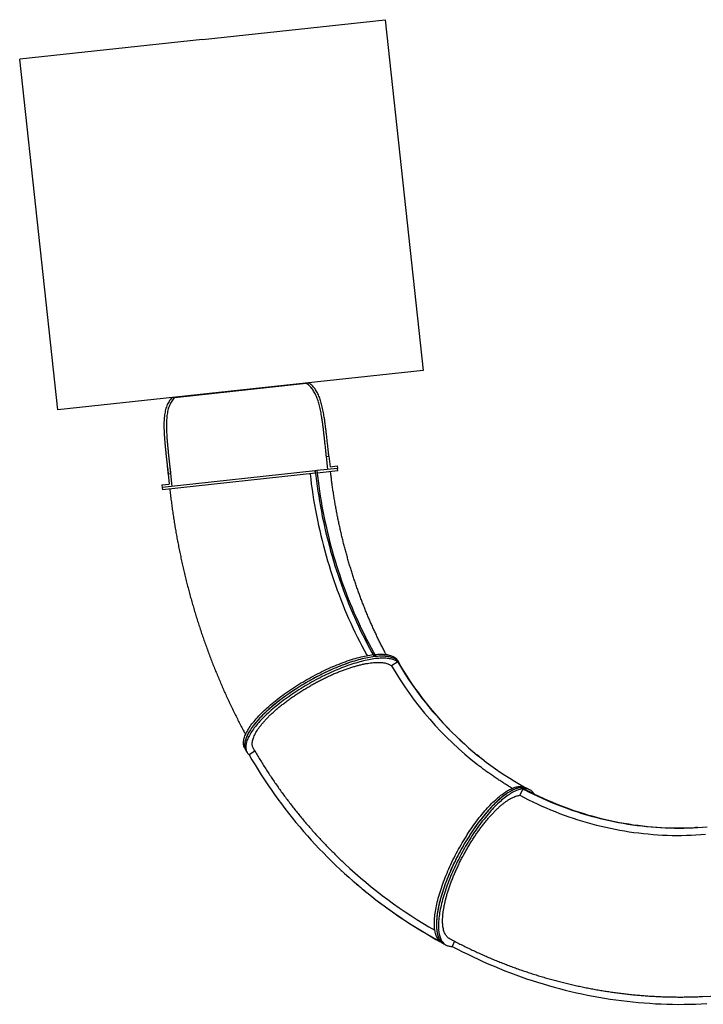
# Model space of a CAD drawing. Units: inches. Extents: x 82 to 894, y 2 to 716.
# Drawn here: x 82 to 222, y 219 to 420 of the extents above; entities that cross this region are included whole.
import ezdxf

# ---------------------------------------------------------------- set-up
doc = ezdxf.new("R2010")
doc.units = ezdxf.units.IN
doc.header["$MEASUREMENT"] = 0
doc.layers.add('SLIDE EXIT ZONES', color=80, linetype='Continuous')

# ---------------------------------------------------------------- blocks, each defined once
blk = doc.blocks.new('triwave model 200')
at = {"color": 7, "linetype": 'Continuous', "lineweight": 25}
for p, q in [((152.26, 340.38), (179.05, 343.29)), ((179.05, 343.29), (179.64, 343.36)), ((151.67, 340.32), (152.26, 340.38)), ((183.18, 328.63), (183.08, 329.59)), ((183.68, 328.68), (183.57, 329.65)), ((183.22, 328.31), (183.71, 328.36)), ((183.5, 325.67), (183.22, 328.31)), ((183.71, 328.36), (183.95, 326.22)), ((150.76, 326.18), (150.91, 324.81)), ((151.26, 326.2), (151.37, 325.14)), ((185.49, 325.88), (181.27, 325.43)), ((183.95, 326.22), (185.44, 326.38)), ((185.44, 326.38), (185.49, 325.88)), ((185.55, 325.39), (185.49, 325.88)), ((180.94, 325.39), (149.7, 322)), ((180.99, 324.89), (149.76, 321.5)), ((150.91, 324.81), (151.4, 324.86)), ((150.91, 324.81), (151.14, 322.66)), ((151.4, 324.86), (151.69, 322.22)), ((181.27, 325.43), (180.94, 325.39)), ((180.99, 324.89), (180.94, 325.39)), ((185.55, 325.39), (181.32, 324.93)), ((149.65, 322.5), (151.14, 322.66)), ((149.65, 322.5), (149.7, 322)), ((149.7, 322), (149.76, 321.5)), ((192.99, 287.47), (192.75, 287.88)), ((197.77, 286.38), (196.51, 285.59)), ((197.77, 286.38), (197.54, 286.79)), ((198.06, 286.2), (197.82, 286.61)), ((198.29, 285.79), (198.06, 286.2)), ((166.56, 268.75), (166.8, 268.34)), ((166.8, 268.34), (167.03, 267.93)), ((168.61, 268.2), (167.42, 267.45)), ((223.27, 260.51), (222.67, 259.18)), ((223.27, 260.51), (222.86, 260.74)), ((224.33, 260.5), (223.91, 260.72)), ((224.74, 260.27), (224.33, 260.5)), ((258.96, 252.61), (258.51, 252.59)), ((186.22, 243.86), (186.42, 243.68)), ((209.36, 229.39), (208.89, 228.35)), ((206.79, 229.05), (207.21, 228.83)), ((207.21, 228.83), (207.62, 228.6))]:
    blk.add_line(p, q, dxfattribs=at)
at = {"color": 7, "linetype": 'Continuous', "lineweight": 25, "flags": 128}
for points in [[(179.87, 324.77), (180, 323.71), (180.13, 322.65), (180.28, 321.59), (180.44, 320.53), (180.61, 319.48), (180.79, 318.43), (180.98, 317.38), (181.18, 316.33), (181.39, 315.29), (181.61, 314.24), (181.84, 313.2), (182.08, 312.17), (182.34, 311.14), (182.6, 310.11), (182.87, 309.09), (183.16, 308.07), (183.45, 307.05), (183.75, 306.04), (184.07, 305.03), (184.39, 304.03), (184.72, 303.03), (185.07, 302.04), (185.42, 301.06), (185.79, 300.08), (186.16, 299.1), (186.54, 298.13), (186.93, 297.17), (187.34, 296.21), (187.75, 295.26), (188.17, 294.32), (188.6, 293.38), (189.04, 292.45), (189.49, 291.53), (189.94, 290.61), (190.41, 289.71), (190.89, 288.81), (191.37, 287.91), (191.5, 287.68)], [(180.94, 325.39), (181.06, 324.35), (181.19, 323.31), (181.33, 322.27), (181.48, 321.24), (181.64, 320.2), (181.81, 319.17), (181.99, 318.14), (182.18, 317.11), (182.38, 316.09), (182.59, 315.07), (182.82, 314.05), (183.05, 313.03), (183.29, 312.02), (183.54, 311.01), (183.81, 310.01), (184.08, 309.01), (184.36, 308.01), (184.65, 307.02), (184.96, 306.03), (185.27, 305.05), (185.59, 304.07), (185.92, 303.09), (186.27, 302.12), (186.62, 301.16), (186.98, 300.2), (187.35, 299.25), (187.73, 298.31), (188.12, 297.36), (188.51, 296.43), (188.92, 295.5), (189.34, 294.58), (189.76, 293.67), (190.2, 292.76), (190.64, 291.86), (191.09, 290.97), (191.55, 290.08), (192.02, 289.2), (192.5, 288.33), (192.99, 287.47)], [(181.27, 325.43), (181.38, 324.39), (181.51, 323.35), (181.65, 322.31), (181.8, 321.27), (181.96, 320.24), (182.13, 319.21), (182.31, 318.18), (182.51, 317.15), (182.71, 316.13), (182.92, 315.1), (183.14, 314.08), (183.37, 313.07), (183.62, 312.06), (183.87, 311.05), (184.13, 310.04), (184.41, 309.04), (184.69, 308.05), (184.98, 307.05), (185.28, 306.06), (185.6, 305.08), (185.92, 304.1), (186.25, 303.13), (186.59, 302.16), (186.94, 301.2), (187.3, 300.24), (187.67, 299.29), (188.05, 298.34), (188.44, 297.4), (188.84, 296.47), (189.25, 295.54), (189.66, 294.62), (190.09, 293.7), (190.52, 292.8), (190.97, 291.9), (191.42, 291), (191.88, 290.12), (192.35, 289.24), (192.83, 288.37), (193.32, 287.5)], [(166.56, 268.75), (166.51, 268.85), (166.44, 269), (166.39, 269.16), (166.34, 269.32), (166.31, 269.49), (166.3, 269.67), (166.29, 269.85), (166.3, 270.04), (166.31, 270.23), (166.34, 270.43), (166.39, 270.63), (166.44, 270.85), (166.51, 271.06), (166.59, 271.28), (166.68, 271.51), (166.78, 271.74), (166.9, 271.97), (167.02, 272.21), (167.16, 272.46), (167.31, 272.7), (167.47, 272.95), (167.64, 273.21), (167.82, 273.47), (168.02, 273.73), (168.22, 273.99), (168.44, 274.26), (168.67, 274.53), (168.9, 274.8), (169.15, 275.08), (169.41, 275.36), (169.67, 275.63), (169.95, 275.91), (170.23, 276.2), (170.53, 276.48), (170.83, 276.76), (171.14, 277.05), (171.46, 277.33), (171.79, 277.61), (172.13, 277.9), (172.48, 278.18), (172.83, 278.47), (173.19, 278.75), (173.55, 279.04), (173.93, 279.32), (174.3, 279.6), (174.69, 279.88), (175.08, 280.16), (175.48, 280.43), (175.88, 280.7), (176.28, 280.98), (176.7, 281.24), (177.11, 281.51), (177.53, 281.77), (177.95, 282.03), (178.38, 282.29), (178.81, 282.54), (179.24, 282.79), (179.67, 283.04), (180.11, 283.28), (180.54, 283.52), (180.98, 283.75), (181.42, 283.98), (181.86, 284.2), (182.3, 284.42), (182.74, 284.63), (183.18, 284.84), (183.62, 285.04), (184.06, 285.24), (184.49, 285.43), (184.93, 285.61), (185.36, 285.79), (185.79, 285.96), (186.22, 286.13), (186.64, 286.29), (187.06, 286.44), (187.48, 286.59), (187.89, 286.73), (188.3, 286.86), (188.71, 286.99), (189.1, 287.1), (189.5, 287.21), (189.89, 287.32), (190.27, 287.42), (190.64, 287.5), (191.01, 287.59), (191.38, 287.66), (191.73, 287.73), (192.08, 287.78), (192.42, 287.84), (192.75, 287.88)], [(197.54, 286.79), (197.4, 286.9), (197.24, 286.99), (197.08, 287.08), (196.9, 287.17), (196.71, 287.24), (196.51, 287.31), (196.3, 287.37), (196.08, 287.42), (195.85, 287.46), (195.61, 287.5), (195.36, 287.53), (195.1, 287.55), (194.83, 287.56), (194.55, 287.57), (194.26, 287.56), (193.96, 287.55), (193.66, 287.53), (193.34, 287.51), (193.02, 287.47), (192.68, 287.43), (192.34, 287.38), (192, 287.32), (191.64, 287.26), (191.28, 287.18), (190.91, 287.1), (190.53, 287.01), (190.15, 286.92), (189.76, 286.81), (189.37, 286.7), (188.97, 286.58), (188.57, 286.46), (188.16, 286.33), (187.75, 286.19), (187.33, 286.04), (186.91, 285.89), (186.49, 285.73), (186.06, 285.57), (185.63, 285.39), (185.2, 285.22), (184.76, 285.03), (184.33, 284.84), (183.89, 284.65), (183.45, 284.44), (183.01, 284.24), (182.57, 284.02), (182.13, 283.81), (181.69, 283.58), (181.25, 283.36), (180.81, 283.12), (180.38, 282.89), (179.94, 282.65), (179.51, 282.4), (179.08, 282.15), (178.65, 281.9), (178.22, 281.64), (177.8, 281.38), (177.38, 281.12), (176.96, 280.86), (176.55, 280.59), (176.15, 280.32), (175.74, 280.04), (175.35, 279.77), (174.96, 279.49), (174.57, 279.21), (174.19, 278.93), (173.82, 278.65), (173.45, 278.37), (173.09, 278.08), (172.74, 277.8), (172.39, 277.51), (172.05, 277.23), (171.73, 276.94), (171.4, 276.66), (171.09, 276.37), (170.79, 276.09), (170.49, 275.81), (170.2, 275.53), (169.93, 275.25), (169.66, 274.97), (169.4, 274.69), (169.16, 274.42), (168.92, 274.14), (168.69, 273.87), (168.47, 273.61), (168.27, 273.34), (168.07, 273.08), (167.89, 272.82), (167.72, 272.56), (167.56, 272.31), (167.41, 272.06), (167.27, 271.82), (167.14, 271.58), (167.02, 271.35), (166.92, 271.12), (166.83, 270.89), (166.75, 270.67), (166.68, 270.45), (166.63, 270.24), (166.58, 270.04), (166.55, 269.84), (166.53, 269.64), (166.52, 269.45), (166.53, 269.27), (166.55, 269.09), (166.58, 268.92), (166.62, 268.76), (166.67, 268.6), (166.74, 268.45), (166.8, 268.34)], [(192.99, 287.47), (192.66, 287.43), (192.32, 287.37), (191.97, 287.32), (191.61, 287.25), (191.25, 287.18), (190.88, 287.09), (190.5, 287), (190.12, 286.91), (189.73, 286.8), (189.34, 286.69), (188.94, 286.57), (188.54, 286.45), (188.13, 286.32), (187.71, 286.18), (187.3, 286.03), (186.88, 285.88), (186.45, 285.72), (186.03, 285.55), (185.6, 285.38), (185.16, 285.2), (184.73, 285.02), (184.29, 284.83), (183.85, 284.63), (183.42, 284.43), (182.98, 284.22), (182.54, 284.01), (182.1, 283.79), (181.66, 283.57), (181.22, 283.34), (180.78, 283.11), (180.34, 282.87), (179.91, 282.63), (179.47, 282.38), (179.04, 282.13), (178.61, 281.88), (178.19, 281.62), (177.76, 281.36), (177.35, 281.1), (176.93, 280.83), (176.52, 280.57), (176.11, 280.29), (175.71, 280.02), (175.32, 279.74), (174.92, 279.47), (174.54, 279.19), (174.16, 278.91), (173.79, 278.63), (173.42, 278.34), (173.06, 278.06), (172.71, 277.77), (172.36, 277.49), (172.03, 277.2), (171.7, 276.92), (171.38, 276.64), (171.07, 276.35), (170.76, 276.07), (170.47, 275.78), (170.18, 275.5), (169.91, 275.22), (169.64, 274.95), (169.38, 274.67), (169.14, 274.39), (168.9, 274.12), (168.67, 273.85), (168.46, 273.58), (168.25, 273.32), (168.06, 273.06), (167.88, 272.8), (167.7, 272.54), (167.54, 272.29), (167.39, 272.05), (167.26, 271.8), (167.13, 271.56), (167.02, 271.33), (166.91, 271.1), (166.82, 270.87), (166.74, 270.65), (166.68, 270.43), (166.62, 270.22), (166.58, 270.02), (166.55, 269.82), (166.53, 269.63), (166.52, 269.44), (166.53, 269.26), (166.55, 269.08), (166.58, 268.91), (166.62, 268.75), (166.68, 268.59), (166.74, 268.44), (166.8, 268.34)], [(193.08, 287.91), (193.4, 287.94), (193.71, 287.96), (194, 287.97), (194.29, 287.98), (194.58, 287.97), (194.85, 287.96), (195.11, 287.94), (195.36, 287.91), (195.6, 287.88), (195.83, 287.83), (196.05, 287.78), (196.26, 287.72), (196.46, 287.66), (196.65, 287.58), (196.83, 287.5), (197, 287.41), (197.15, 287.31), (197.29, 287.21), (197.43, 287.1), (197.55, 286.98), (197.65, 286.85), (197.75, 286.72), (197.82, 286.61)], [(198.06, 286.2), (197.99, 286.31), (197.89, 286.44), (197.78, 286.57), (197.66, 286.69), (197.53, 286.8), (197.39, 286.9), (197.23, 287), (197.06, 287.09), (196.89, 287.17), (196.7, 287.25), (196.5, 287.31), (196.29, 287.37), (196.07, 287.42), (195.84, 287.47), (195.59, 287.5), (195.34, 287.53), (195.08, 287.55), (194.81, 287.56), (194.53, 287.57), (194.24, 287.56), (193.94, 287.55), (193.63, 287.53), (193.32, 287.5)], [(197.77, 286.38), (197.63, 286.49), (197.48, 286.58), (197.31, 286.67), (197.13, 286.76), (196.95, 286.83), (196.75, 286.9), (196.54, 286.96), (196.32, 287.01), (196.09, 287.05), (195.85, 287.09), (195.6, 287.12), (195.34, 287.14), (195.06, 287.15), (194.78, 287.16), (194.5, 287.15), (194.2, 287.14), (193.89, 287.12), (193.57, 287.1), (193.25, 287.06), (192.92, 287.02), (192.58, 286.97), (192.23, 286.91), (191.87, 286.84), (191.51, 286.77), (191.14, 286.69), (190.77, 286.6), (190.39, 286.51), (190, 286.4), (189.61, 286.29), (189.21, 286.17), (188.8, 286.05), (188.39, 285.92), (187.98, 285.78), (187.57, 285.63), (187.14, 285.48), (186.72, 285.32), (186.29, 285.16), (185.86, 284.98), (185.43, 284.81), (185, 284.62), (184.56, 284.43), (184.12, 284.24), (183.68, 284.03), (183.25, 283.83), (182.81, 283.61), (182.37, 283.4), (181.93, 283.17), (181.49, 282.95), (181.05, 282.71), (180.61, 282.48), (180.17, 282.24), (179.74, 281.99), (179.31, 281.74), (178.88, 281.49), (178.45, 281.23), (178.03, 280.97), (177.61, 280.71), (177.2, 280.45), (176.79, 280.18), (176.38, 279.91), (175.98, 279.63), (175.58, 279.36), (175.19, 279.08), (174.8, 278.8), (174.42, 278.52), (174.05, 278.24), (173.68, 277.96), (173.32, 277.67), (172.97, 277.39), (172.63, 277.1), (172.29, 276.82), (171.96, 276.53), (171.64, 276.25), (171.33, 275.96), (171.02, 275.68), (170.73, 275.4), (170.44, 275.12), (170.16, 274.84), (169.89, 274.56), (169.64, 274.28), (169.39, 274.01), (169.15, 273.73), (168.93, 273.46), (168.71, 273.19), (168.5, 272.93), (168.31, 272.67), (168.12, 272.41), (167.95, 272.15), (167.79, 271.9), (167.64, 271.65), (167.5, 271.41), (167.37, 271.17), (167.26, 270.94), (167.15, 270.71), (167.06, 270.48), (166.98, 270.26), (166.92, 270.04), (166.86, 269.83), (166.82, 269.63), (166.79, 269.43), (166.77, 269.23), (166.76, 269.04), (166.76, 268.86), (166.78, 268.68), (166.81, 268.51), (166.85, 268.35), (166.91, 268.19), (166.97, 268.04), (167.05, 267.9), (167.14, 267.76), (167.24, 267.63), (167.35, 267.51), (167.42, 267.45)], [(167.42, 267.45), (168.02, 266.41), (168.65, 265.38), (169.28, 264.36), (169.92, 263.34), (170.58, 262.33), (171.25, 261.33), (171.92, 260.34), (172.61, 259.36), (173.32, 258.38), (174.03, 257.42), (174.75, 256.46), (175.49, 255.51), (176.24, 254.57), (176.99, 253.64), (177.76, 252.72), (178.54, 251.81), (179.33, 250.91), (180.13, 250.01), (180.94, 249.13), (181.76, 248.26), (182.59, 247.4), (183.43, 246.54), (184.28, 245.7), (185.14, 244.87), (186.02, 244.05), (186.9, 243.24), (187.79, 242.44), (188.69, 241.65), (189.59, 240.87), (190.51, 240.1), (191.44, 239.34), (192.38, 238.6), (193.32, 237.86), (194.27, 237.14), (195.24, 236.42), (196.21, 235.72), (197.19, 235.03), (198.17, 234.36), (199.17, 233.69), (200.17, 233.04), (201.19, 232.39), (202.21, 231.76), (203.23, 231.15), (204.27, 230.54), (205.31, 229.95), (206.36, 229.36)], [(206.79, 229.05), (206.7, 229.1), (206.56, 229.2), (206.42, 229.3), (206.3, 229.42), (206.18, 229.55), (206.06, 229.69), (205.96, 229.85), (205.86, 230.01), (205.76, 230.19), (205.68, 230.38), (205.6, 230.57), (205.53, 230.78), (205.47, 231), (205.42, 231.23), (205.37, 231.48), (205.33, 231.73), (205.3, 231.99), (205.27, 232.26), (205.26, 232.54), (205.25, 232.83), (205.25, 233.13), (205.25, 233.44), (205.27, 233.76), (205.29, 234.09), (205.32, 234.42), (205.36, 234.76), (205.4, 235.11), (205.46, 235.47), (205.52, 235.84), (205.59, 236.21), (205.66, 236.59), (205.74, 236.97), (205.84, 237.36), (205.93, 237.76), (206.04, 238.16), (206.15, 238.57), (206.27, 238.98), (206.4, 239.4), (206.53, 239.82), (206.67, 240.24), (206.81, 240.67), (206.97, 241.1), (207.13, 241.54), (207.29, 241.98), (207.46, 242.41), (207.64, 242.86), (207.83, 243.3), (208.01, 243.74), (208.21, 244.19), (208.41, 244.63), (208.62, 245.08), (208.83, 245.52), (209.04, 245.97), (209.26, 246.41), (209.49, 246.86), (209.72, 247.3), (209.95, 247.74), (210.19, 248.17), (210.44, 248.61), (210.68, 249.04), (210.93, 249.47), (211.18, 249.89), (211.44, 250.32), (211.7, 250.73), (211.96, 251.15), (212.23, 251.55), (212.49, 251.96), (212.76, 252.35), (213.04, 252.75), (213.31, 253.13), (213.58, 253.51), (213.86, 253.88), (214.14, 254.25), (214.41, 254.61), (214.69, 254.96), (214.97, 255.3), (215.25, 255.64), (215.53, 255.97), (215.81, 256.29), (216.09, 256.6), (216.37, 256.9), (216.65, 257.19), (216.92, 257.47), (217.2, 257.75), (217.47, 258.01), (217.75, 258.26), (218.02, 258.5), (218.29, 258.74), (218.55, 258.96), (218.82, 259.17), (219.08, 259.37), (219.34, 259.56), (219.59, 259.74), (219.84, 259.9), (220.09, 260.06), (220.34, 260.2), (220.58, 260.33), (220.82, 260.45), (221.05, 260.56), (221.28, 260.65), (221.5, 260.74), (221.72, 260.81), (221.94, 260.87), (222.15, 260.92), (222.35, 260.95), (222.55, 260.97), (222.74, 260.98), (222.93, 260.98), (223.11, 260.97), (223.29, 260.94), (223.46, 260.9), (223.62, 260.85), (223.78, 260.78), (223.91, 260.72)], [(224.33, 260.5), (224.2, 260.56), (224.04, 260.62), (223.87, 260.68), (223.7, 260.71), (223.53, 260.74), (223.35, 260.76), (223.16, 260.76), (222.96, 260.75), (222.77, 260.73), (222.56, 260.69), (222.35, 260.64), (222.14, 260.59), (221.92, 260.51), (221.69, 260.43), (221.46, 260.33), (221.23, 260.23), (220.99, 260.11), (220.75, 259.98), (220.51, 259.83), (220.26, 259.68), (220.01, 259.51), (219.75, 259.33), (219.49, 259.15), (219.23, 258.95), (218.97, 258.73), (218.7, 258.51), (218.43, 258.28), (218.16, 258.04), (217.89, 257.78), (217.61, 257.52), (217.34, 257.25), (217.06, 256.97), (216.78, 256.67), (216.5, 256.37), (216.23, 256.06), (215.95, 255.74), (215.67, 255.42), (215.39, 255.08), (215.11, 254.74), (214.83, 254.39), (214.55, 254.03), (214.27, 253.66), (214, 253.29), (213.72, 252.91), (213.45, 252.52), (213.18, 252.13), (212.91, 251.73), (212.64, 251.33), (212.38, 250.92), (212.11, 250.51), (211.85, 250.09), (211.6, 249.67), (211.35, 249.25), (211.1, 248.82), (210.85, 248.39), (210.61, 247.95), (210.37, 247.51), (210.13, 247.07), (209.9, 246.63), (209.68, 246.19), (209.46, 245.74), (209.24, 245.3), (209.03, 244.85), (208.82, 244.41), (208.62, 243.96), (208.43, 243.52), (208.24, 243.07), (208.06, 242.63), (207.88, 242.19), (207.71, 241.75), (207.54, 241.31), (207.38, 240.88), (207.23, 240.45), (207.08, 240.02), (206.94, 239.6), (206.81, 239.17), (206.68, 238.76), (206.56, 238.35), (206.45, 237.94), (206.35, 237.54), (206.25, 237.14), (206.16, 236.75), (206.08, 236.36), (206, 235.98), (205.93, 235.61), (205.87, 235.25), (205.82, 234.89), (205.77, 234.54), (205.74, 234.2), (205.71, 233.86), (205.68, 233.54), (205.67, 233.22), (205.66, 232.91), (205.66, 232.61), (205.67, 232.32), (205.69, 232.04), (205.71, 231.77), (205.74, 231.5), (205.78, 231.25), (205.83, 231.01), (205.88, 230.78), (205.95, 230.56), (206.02, 230.35), (206.09, 230.15), (206.18, 229.96), (206.27, 229.79), (206.37, 229.62), (206.48, 229.47), (206.59, 229.33), (206.71, 229.2), (206.84, 229.08), (206.97, 228.97), (207.11, 228.88), (207.21, 228.83)], [(222.86, 260.74), (222.66, 260.71), (222.45, 260.67), (222.24, 260.61), (222.02, 260.55), (221.8, 260.47), (221.57, 260.38), (221.34, 260.28), (221.1, 260.16), (220.86, 260.04), (220.62, 259.9), (220.37, 259.75), (220.12, 259.59), (219.87, 259.42), (219.61, 259.23), (219.35, 259.04), (219.09, 258.83), (218.82, 258.62), (218.56, 258.39), (218.29, 258.15), (218.01, 257.9), (217.74, 257.64), (217.47, 257.38), (217.19, 257.1), (216.91, 256.81), (216.63, 256.51), (216.35, 256.21), (216.07, 255.89), (215.8, 255.57), (215.52, 255.24), (215.24, 254.9), (214.96, 254.55), (214.68, 254.19), (214.4, 253.83), (214.12, 253.46), (213.85, 253.09), (213.58, 252.7), (213.3, 252.31), (213.03, 251.92), (212.76, 251.52), (212.5, 251.11), (212.24, 250.7), (211.97, 250.29), (211.72, 249.87), (211.46, 249.44), (211.21, 249.02), (210.96, 248.59), (210.72, 248.15), (210.48, 247.72), (210.24, 247.28), (210.01, 246.84), (209.78, 246.39), (209.56, 245.95), (209.34, 245.51), (209.13, 245.06), (208.92, 244.62), (208.72, 244.17), (208.52, 243.72), (208.33, 243.28), (208.14, 242.84), (207.96, 242.39), (207.78, 241.95), (207.62, 241.52), (207.45, 241.08), (207.3, 240.65), (207.15, 240.22), (207.01, 239.79), (206.87, 239.37), (206.74, 238.95), (206.62, 238.54), (206.5, 238.13), (206.39, 237.72), (206.29, 237.32), (206.2, 236.93), (206.11, 236.54), (206.03, 236.16), (205.96, 235.78), (205.9, 235.42), (205.84, 235.05), (205.79, 234.7), (205.75, 234.35), (205.72, 234.02), (205.69, 233.69), (205.67, 233.36), (205.66, 233.05), (205.66, 232.75), (205.67, 232.45), (205.68, 232.17), (205.7, 231.89), (205.73, 231.62), (205.76, 231.37), (205.81, 231.12), (205.86, 230.89), (205.92, 230.66), (205.98, 230.45), (206.06, 230.24), (206.14, 230.05), (206.23, 229.87), (206.32, 229.7), (206.43, 229.54), (206.54, 229.39), (206.65, 229.26), (206.78, 229.13), (206.91, 229.02), (207.05, 228.92), (207.19, 228.84), (207.21, 228.83)], [(223.27, 260.51), (223.07, 260.49), (222.86, 260.44), (222.65, 260.39), (222.43, 260.32), (222.21, 260.25), (221.98, 260.16), (221.75, 260.05), (221.52, 259.94), (221.28, 259.81), (221.03, 259.68), (220.79, 259.53), (220.54, 259.37), (220.28, 259.19), (220.03, 259.01), (219.77, 258.82), (219.5, 258.61), (219.24, 258.39), (218.97, 258.17), (218.7, 257.93), (218.43, 257.68), (218.15, 257.42), (217.88, 257.15), (217.6, 256.87), (217.33, 256.59), (217.05, 256.29), (216.77, 255.98), (216.49, 255.67), (216.21, 255.35), (215.93, 255.01), (215.65, 254.67), (215.37, 254.33), (215.09, 253.97), (214.81, 253.61), (214.54, 253.24), (214.26, 252.86), (213.99, 252.48), (213.72, 252.09), (213.45, 251.69), (213.18, 251.29), (212.91, 250.89), (212.65, 250.48), (212.39, 250.06), (212.13, 249.64), (211.88, 249.22), (211.62, 248.79), (211.38, 248.36), (211.13, 247.93), (210.89, 247.49), (210.66, 247.05), (210.42, 246.61), (210.2, 246.17), (209.97, 245.73), (209.75, 245.28), (209.54, 244.84), (209.33, 244.39), (209.13, 243.95), (208.93, 243.5), (208.74, 243.06), (208.55, 242.61), (208.37, 242.17), (208.2, 241.73), (208.03, 241.29), (207.87, 240.86), (207.71, 240.42), (207.56, 239.99), (207.42, 239.57), (207.28, 239.14), (207.15, 238.73), (207.03, 238.31), (206.92, 237.9), (206.81, 237.5), (206.71, 237.1), (206.61, 236.7), (206.53, 236.32), (206.45, 235.94), (206.38, 235.56), (206.31, 235.19), (206.26, 234.83), (206.21, 234.48), (206.17, 234.13), (206.13, 233.79), (206.11, 233.46), (206.09, 233.14), (206.08, 232.83), (206.07, 232.52), (206.08, 232.23), (206.09, 231.94), (206.11, 231.67), (206.14, 231.4), (206.18, 231.14), (206.22, 230.9), (206.27, 230.66), (206.33, 230.44), (206.4, 230.22), (206.47, 230.02), (206.55, 229.83), (206.64, 229.64), (206.74, 229.47), (206.84, 229.32), (206.95, 229.17), (207.07, 229.03), (207.19, 228.91), (207.32, 228.8), (207.46, 228.7), (207.61, 228.61), (207.76, 228.54), (207.91, 228.47), (208.08, 228.42), (208.25, 228.38), (208.42, 228.36), (208.61, 228.34), (208.8, 228.34), (208.89, 228.34)], [(222.86, 260.74), (223.72, 260.28), (224.59, 259.83), (225.46, 259.4), (226.34, 258.98), (227.22, 258.57), (228.11, 258.18), (229, 257.79), (229.9, 257.42), (230.8, 257.07), (231.7, 256.72), (232.61, 256.39), (233.52, 256.07), (234.44, 255.77), (235.36, 255.48), (236.28, 255.2), (237.21, 254.94), (238.14, 254.68), (239.07, 254.45), (240, 254.22), (240.94, 254.01), (241.88, 253.81), (242.82, 253.63), (243.76, 253.46), (244.71, 253.3), (245.66, 253.16), (246.6, 253.03), (247.55, 252.92), (248.5, 252.82), (249.46, 252.73), (250.41, 252.65), (251.36, 252.59), (252.32, 252.55), (253.27, 252.51), (254.22, 252.5), (255.18, 252.49), (256.13, 252.5), (257.08, 252.52), (258.04, 252.56), (258.99, 252.61), (259.94, 252.67), (260.89, 252.75)], [(223.06, 260.75), (223.92, 260.3), (224.78, 259.85), (225.66, 259.42), (226.54, 259), (227.42, 258.59), (228.3, 258.19), (229.2, 257.81), (230.09, 257.44), (230.99, 257.08), (231.9, 256.74), (232.81, 256.41), (233.72, 256.09), (234.64, 255.79), (235.56, 255.5), (236.48, 255.22), (237.4, 254.95), (238.33, 254.7), (239.26, 254.46), (240.2, 254.24), (241.14, 254.03), (242.08, 253.83), (243.02, 253.65), (243.96, 253.48), (244.91, 253.32), (245.85, 253.18), (246.8, 253.05), (247.75, 252.93), (248.7, 252.83), (249.65, 252.74), (250.61, 252.67), (251.56, 252.61), (252.51, 252.56), (253.47, 252.53), (254.42, 252.51), (255.37, 252.51), (256.33, 252.52), (257.28, 252.54), (258.23, 252.57), (258.51, 252.59)], [(225.6, 259.45), (225.57, 259.48), (225.47, 259.63), (225.35, 259.78), (225.23, 259.9), (225.1, 260.02), (224.97, 260.13), (224.83, 260.22), (224.68, 260.3), (224.53, 260.37), (224.37, 260.43), (224.2, 260.47), (224.02, 260.51), (223.85, 260.53), (223.66, 260.54), (223.47, 260.53)], [(222.67, 259.18), (223.56, 258.71), (224.44, 258.26), (225.34, 257.83), (226.23, 257.41), (227.14, 256.99), (228.04, 256.6), (228.96, 256.21), (229.87, 255.84), (230.79, 255.49), (231.72, 255.14), (232.65, 254.81), (233.58, 254.49), (234.52, 254.19), (235.46, 253.9), (236.4, 253.62), (237.34, 253.36), (238.29, 253.11), (239.25, 252.87), (240.2, 252.65), (241.16, 252.44), (242.12, 252.25), (243.08, 252.07), (244.04, 251.9), (245.01, 251.75), (245.97, 251.61), (246.94, 251.48), (247.91, 251.37), (248.88, 251.28), (249.85, 251.19), (250.83, 251.12), (251.8, 251.07), (252.77, 251.03), (253.74, 251), (254.72, 250.99), (255.69, 250.99), (256.66, 251.01), (257.64, 251.04), (258.61, 251.08), (259.58, 251.14), (260.55, 251.21)], [(208.89, 228.35), (209.94, 227.79), (211, 227.25), (212.06, 226.72), (213.13, 226.2), (214.2, 225.7), (215.28, 225.21), (216.36, 224.73), (217.45, 224.27), (218.54, 223.81), (219.64, 223.38), (220.74, 222.95), (221.84, 222.54), (222.95, 222.14), (224.06, 221.75), (225.17, 221.38), (226.29, 221.02), (227.42, 220.68), (228.54, 220.34), (229.67, 220.03), (230.8, 219.72), (231.94, 219.43), (233.07, 219.15), (234.21, 218.89), (235.36, 218.64), (236.5, 218.4), (237.65, 218.18), (238.8, 217.97), (239.95, 217.78), (241.1, 217.6), (242.26, 217.43), (243.41, 217.28), (244.57, 217.14), (245.73, 217.01), (246.88, 216.9), (248.04, 216.8), (249.21, 216.72), (250.37, 216.65), (251.53, 216.6), (252.69, 216.56), (253.85, 216.53), (255.01, 216.51), (256.18, 216.52), (257.34, 216.53), (258.5, 216.56), (259.66, 216.6), (260.82, 216.66)]]:
    blk.add_lwpolyline(points, dxfattribs=at)
at = {"color": 7, "linetype": 'Continuous', "lineweight": 25}
for centre, radius, start, end in [((194.82, 272.09), 15.49, 95.5848, 96.7982), ((257.38, 320.84), 70.33, 210.0714, 231.9478), ((257.41, 320.91), 68.91, 209.6761, 240.6536), ((196.13, 285.01), 2.27, 47.2776, 51.6372), ((196.31, 285.2), 2.01, 29.878, 47.4849), ((257.75, 320.95), 69.16, 209.7044, 227.1337), ((196.57, 284.81), 1.98, 13.7777, 47.421), ((223.24, 257.47), 3.29, 93.1296, 96.5738), ((223.24, 258.41), 2.36, 62.4789, 94.4535), ((254.66, 317.68), 99.17, 226.9484, 240.1784), ((254.76, 317.57), 100.65, 231.7617, 241.341), ((255.48, 313.19), 95.18, 272.6756, 288.4571)]:
    blk.add_arc(centre, radius, start, end, dxfattribs=at)
for points, knots in [([(183.22, 328.31), (183.18, 328.62), (183.12, 329.23), (183.02, 330.15), (182.92, 331.06), (182.82, 331.97), (182.72, 332.87), (182.61, 333.76), (182.51, 334.62), (182.39, 335.46), (182.28, 336.22), (182.17, 336.9), (182.05, 337.51), (181.93, 338.09), (181.8, 338.65), (181.66, 339.17), (181.51, 339.67), (181.35, 340.14), (181.16, 340.6), (180.96, 341.04), (180.73, 341.46), (180.49, 341.85), (180.23, 342.2), (179.96, 342.52), (179.68, 342.8), (179.38, 343.06), (179.16, 343.22), (179.05, 343.29)], [0, 0, 0, 0, 0.0486445, 0.0974413, 0.1463154, 0.1951891, 0.2439849, 0.2926287, 0.3407052, 0.388819, 0.4368937, 0.4740583, 0.5112615, 0.5484622, 0.5856234, 0.6203951, 0.6552039, 0.6900098, 0.7247775, 0.7608975, 0.7970667, 0.8332326, 0.8693483, 0.9019916, 0.9346749, 0.9673575, 1, 1, 1, 1]), ([(183.71, 328.36), (183.68, 328.67), (183.62, 329.28), (183.52, 330.2), (183.42, 331.12), (183.32, 332.03), (183.22, 332.93), (183.11, 333.81), (183.01, 334.67), (182.89, 335.52), (182.78, 336.27), (182.67, 336.95), (182.56, 337.56), (182.44, 338.14), (182.31, 338.7), (182.17, 339.23), (182.02, 339.72), (181.86, 340.2), (181.68, 340.66), (181.48, 341.1), (181.26, 341.52), (181.02, 341.92), (180.74, 342.31), (180.42, 342.68), (180.05, 343.05), (179.78, 343.25), (179.64, 343.36)], [0, 0, 0, 0, 0.048696, 0.097545, 0.146471, 0.195397, 0.244245, 0.292941, 0.341068, 0.389233, 0.43736, 0.474558, 0.511795, 0.54903, 0.586226, 0.621133, 0.656077, 0.691019, 0.725923, 0.762163, 0.798451, 0.834737, 0.870973, 0.913968, 0.957006, 1, 1, 1, 1]), ([(151.67, 340.32), (151.57, 340.2), (151.36, 339.96), (151.09, 339.56), (150.85, 339.13), (150.64, 338.66), (150.47, 338.16), (150.33, 337.64), (150.23, 337.09), (150.15, 336.53), (150.1, 335.94), (150.07, 335.33), (150.06, 334.69), (150.07, 334.02), (150.09, 333.32), (150.13, 332.6), (150.18, 331.86), (150.25, 331.1), (150.32, 330.32), (150.4, 329.54), (150.48, 328.76), (150.56, 327.99), (150.65, 327.2), (150.73, 326.41), (150.82, 325.61), (150.88, 325.07), (150.91, 324.81)], [0, 0, 0, 0, 0.0401357, 0.0803079, 0.1204443, 0.1619114, 0.2034172, 0.2448874, 0.2849888, 0.3251214, 0.365226, 0.4063755, 0.4475542, 0.4887065, 0.5312078, 0.5737375, 0.6162407, 0.6597372, 0.7032618, 0.7467591, 0.7885114, 0.8302877, 0.87204, 0.9146848, 0.9573552, 1, 1, 1, 1]), ([(152.26, 340.38), (152.15, 340.27), (151.94, 340.03), (151.66, 339.64), (151.41, 339.21), (151.2, 338.76), (151.02, 338.27), (150.87, 337.76), (150.76, 337.23), (150.68, 336.68), (150.62, 336.1), (150.58, 335.5), (150.56, 334.88), (150.56, 334.22), (150.58, 333.54), (150.62, 332.83), (150.67, 332.1), (150.73, 331.36), (150.8, 330.59), (150.87, 329.81), (150.96, 329.01), (151.04, 328.2), (151.13, 327.38), (151.22, 326.54), (151.31, 325.7), (151.37, 325.14), (151.4, 324.86)], [0, 0, 0, 0, 0.039447, 0.078931, 0.118379, 0.159132, 0.199923, 0.240679, 0.280092, 0.319536, 0.358953, 0.399389, 0.439853, 0.480292, 0.522228, 0.564191, 0.606129, 0.649031, 0.691961, 0.734864, 0.77853, 0.822223, 0.865889, 0.910583, 0.955306, 1, 1, 1, 1]), ([(195.4, 287.91), (195.32, 288.06), (195.1, 288.48), (194.73, 289.18), (194.31, 290.01), (193.9, 290.84), (193.5, 291.68), (193.1, 292.53), (192.71, 293.38), (192.33, 294.24), (191.95, 295.11), (191.58, 295.98), (191.22, 296.85), (190.87, 297.74), (190.52, 298.62), (190.18, 299.52), (189.85, 300.41), (189.52, 301.32), (189.21, 302.23), (188.9, 303.14), (188.6, 304.06), (188.31, 304.98), (188.02, 305.9), (187.75, 306.83), (187.48, 307.77), (187.22, 308.7), (186.96, 309.65), (186.72, 310.59), (186.48, 311.54), (186.26, 312.49), (186.04, 313.45), (185.83, 314.41), (185.62, 315.37), (185.43, 316.33), (185.24, 317.3), (185.07, 318.26), (184.9, 319.23), (184.74, 320.21), (184.59, 321.18), (184.45, 322.16), (184.31, 323.13), (184.19, 324.11), (184.1, 324.81), (184.06, 325.18), (184.06, 325.23)], [0, 0, 0, 0, 0.013871, 0.03841, 0.062951, 0.087492, 0.112035, 0.136579, 0.161124, 0.185671, 0.210219, 0.23477, 0.259322, 0.283876, 0.308432, 0.332989, 0.357549, 0.382111, 0.406674, 0.43124, 0.455807, 0.480377, 0.504948, 0.529521, 0.554096, 0.578673, 0.603251, 0.627831, 0.652412, 0.676995, 0.701579, 0.726165, 0.750751, 0.775339, 0.799928, 0.824517, 0.849108, 0.873699, 0.898291, 0.922883, 0.947476, 0.972068, 0.996661, 1, 1, 1, 1]), ([(151.25, 321.67), (151.26, 321.57), (151.31, 321.08), (151.42, 320.19), (151.57, 319.01), (151.73, 317.83), (151.9, 316.65), (152.08, 315.48), (152.27, 314.3), (152.46, 313.13), (152.67, 311.96), (152.89, 310.79), (153.12, 309.63), (153.35, 308.46), (153.6, 307.3), (153.85, 306.14), (154.12, 304.99), (154.4, 303.83), (154.68, 302.69), (154.97, 301.54), (155.28, 300.4), (155.59, 299.26), (155.91, 298.12), (156.24, 296.99), (156.58, 295.86), (156.93, 294.73), (157.29, 293.61), (157.66, 292.5), (158.04, 291.38), (158.43, 290.28), (158.82, 289.17), (159.23, 288.07), (159.64, 286.98), (160.06, 285.89), (160.5, 284.81), (160.94, 283.73), (161.39, 282.65), (161.85, 281.58), (162.31, 280.52), (162.79, 279.46), (163.27, 278.41), (163.77, 277.37), (164.27, 276.33), (164.78, 275.29), (165.3, 274.26), (165.83, 273.24), (166.3, 272.35), (166.6, 271.8), (166.71, 271.58)], [0, 0, 0, 0, 0.005551, 0.0278132, 0.0500756, 0.0723382, 0.0946012, 0.1168644, 0.1391279, 0.1613919, 0.1836563, 0.2059212, 0.2281866, 0.2504525, 0.2727191, 0.2949863, 0.3172541, 0.3395226, 0.3617919, 0.3840619, 0.4063327, 0.4286043, 0.4508767, 0.4731499, 0.4954239, 0.5176988, 0.5399746, 0.5622511, 0.5845286, 0.6068068, 0.6290859, 0.6513658, 0.6736464, 0.6959278, 0.7182098, 0.7404926, 0.7627759, 0.7850599, 0.8073443, 0.8296291, 0.8519144, 0.8741999, 0.8964855, 0.9187713, 0.941057, 0.9633425, 0.9856277, 1, 1, 1, 1]), ([(168.34, 268.67), (168.33, 268.69), (168.26, 268.79), (168.19, 269), (168.11, 269.28), (168.08, 269.59), (168.09, 269.92), (168.14, 270.28), (168.24, 270.67), (168.38, 271.07), (168.57, 271.5), (168.81, 271.96), (169.09, 272.42), (169.41, 272.89), (169.77, 273.37), (170.17, 273.87), (170.61, 274.38), (171.1, 274.9), (171.62, 275.43), (172.17, 275.95), (172.75, 276.47), (173.36, 277), (174.01, 277.54), (174.7, 278.07), (175.4, 278.6), (176.12, 279.11), (176.85, 279.62), (177.61, 280.12), (178.39, 280.61), (179.19, 281.1), (179.99, 281.57), (180.8, 282.02), (181.6, 282.45), (182.42, 282.87), (183.24, 283.27), (184.07, 283.66), (184.89, 284.02), (185.69, 284.35), (186.48, 284.66), (187.26, 284.94), (188.03, 285.2), (188.8, 285.44), (189.53, 285.65), (190.24, 285.83), (190.92, 285.98), (191.58, 286.1), (192.22, 286.2), (192.83, 286.26), (193.41, 286.3), (193.94, 286.3), (194.43, 286.28), (194.9, 286.22), (195.33, 286.14), (195.72, 286.02), (196.04, 285.89), (196.3, 285.75), (196.44, 285.64), (196.51, 285.59)], [0, 0, 0, 0, 0.004683, 0.022067, 0.039451, 0.057029, 0.074607, 0.093009, 0.111425, 0.129827, 0.148764, 0.167716, 0.186653, 0.205055, 0.223471, 0.241873, 0.26081, 0.279762, 0.298698, 0.3171, 0.335517, 0.353919, 0.372856, 0.391808, 0.410744, 0.429147, 0.447563, 0.465966, 0.484903, 0.503855, 0.522792, 0.541194, 0.559611, 0.578014, 0.596951, 0.615903, 0.63484, 0.653243, 0.67166, 0.690062, 0.708999, 0.727952, 0.746889, 0.765292, 0.783708, 0.802111, 0.821047, 0.84, 0.858937, 0.877339, 0.895755, 0.914157, 0.933094, 0.952046, 0.970983, 0.985478, 1, 1, 1, 1]), ([(211.28, 269.72), (211.09, 269.9), (210.89, 270.08), (210.7, 270.26), (210.69, 270.26)], [0, 0, 0, 0, 0.99164, 1, 1, 1, 1]), ([(168.34, 268.67), (168.39, 268.58), (168.63, 268.16), (169.07, 267.43), (169.65, 266.46), (170.24, 265.5), (170.84, 264.55), (171.46, 263.61), (172.08, 262.67), (172.72, 261.74), (173.36, 260.82), (174.01, 259.9), (174.68, 259), (175.35, 258.1), (176.03, 257.2), (176.73, 256.32), (177.43, 255.44), (178.14, 254.57), (178.86, 253.71), (179.59, 252.86), (180.33, 252.02), (181.08, 251.18), (181.84, 250.36), (182.61, 249.54), (183.38, 248.73), (184.17, 247.93), (184.96, 247.14), (185.76, 246.35), (186.43, 245.71), (186.83, 245.34), (186.96, 245.22)], [0, 0, 0, 0, 0.0103864, 0.0478085, 0.0852282, 0.1226442, 0.1600567, 0.1974657, 0.2348714, 0.2722739, 0.3096732, 0.3470694, 0.3844627, 0.4218532, 0.459241, 0.4966262, 0.5340089, 0.5713893, 0.6087674, 0.6461434, 0.6835174, 0.7208895, 0.7582599, 0.7956287, 0.832996, 0.8703619, 0.9077266, 0.9450903, 0.982453, 1, 1, 1, 1]), ([(214.75, 266.79), (214.55, 266.95), (214.26, 267.18), (213.98, 267.4), (213.91, 267.47)], [0, 0, 0, 0, 0.725199, 1, 1, 1, 1]), ([(221.13, 260.59), (221, 260.66), (220.61, 260.89), (219.97, 261.29), (219.19, 261.79), (218.42, 262.29), (217.65, 262.8), (216.89, 263.32), (216.14, 263.86), (215.4, 264.4), (214.69, 264.93), (214.24, 265.29), (214.02, 265.45)], [0, 0, 0, 0, 0.051066, 0.157803, 0.264557, 0.371325, 0.478107, 0.584902, 0.691707, 0.798523, 0.905347, 1, 1, 1, 1]), ([(208.34, 229.92), (208.31, 229.94), (208.2, 229.99), (208.01, 230.14), (207.79, 230.35), (207.59, 230.61), (207.41, 230.92), (207.25, 231.27), (207.13, 231.67), (207.03, 232.11), (206.96, 232.59), (206.92, 233.1), (206.91, 233.65), (206.93, 234.23), (206.98, 234.84), (207.06, 235.5), (207.17, 236.18), (207.3, 236.87), (207.46, 237.59), (207.65, 238.33), (207.87, 239.1), (208.12, 239.89), (208.39, 240.69), (208.68, 241.5), (209, 242.3), (209.34, 243.12), (209.7, 243.96), (210.09, 244.8), (210.49, 245.63), (210.91, 246.45), (211.34, 247.26), (211.79, 248.07), (212.26, 248.87), (212.74, 249.66), (213.24, 250.43), (213.73, 251.18), (214.23, 251.9), (214.74, 252.6), (215.26, 253.28), (215.79, 253.94), (216.31, 254.56), (216.83, 255.15), (217.34, 255.69), (217.85, 256.21), (218.36, 256.7), (218.87, 257.15), (219.37, 257.55), (219.85, 257.91), (220.32, 258.22), (220.78, 258.5), (221.22, 258.73), (221.66, 258.92), (222.04, 259.05), (222.38, 259.13), (222.58, 259.16), (222.67, 259.18)], [0, 0, 0, 0, 0.005849, 0.024042, 0.042235, 0.061281, 0.080342, 0.099387, 0.118986, 0.138601, 0.1582, 0.177246, 0.196307, 0.215352, 0.234951, 0.254566, 0.274165, 0.293211, 0.312272, 0.331318, 0.350917, 0.370532, 0.390131, 0.409177, 0.428238, 0.447284, 0.466884, 0.486499, 0.506098, 0.525145, 0.544206, 0.563252, 0.582851, 0.602467, 0.622067, 0.641113, 0.660174, 0.67922, 0.69882, 0.718435, 0.738035, 0.757081, 0.776142, 0.795188, 0.814787, 0.834403, 0.854002, 0.873048, 0.892109, 0.911154, 0.930754, 0.950369, 0.969968, 0.984969, 1, 1, 1, 1]), ([(188.29, 241.99), (188.44, 241.86), (188.86, 241.49), (189.59, 240.87), (190.45, 240.14), (191.32, 239.43), (192, 238.89), (192.38, 238.59), (192.47, 238.52)], [0, 0, 0, 0, 0.107992, 0.315674, 0.523354, 0.731035, 0.938716, 1, 1, 1, 1]), ([(208.34, 229.92), (208.38, 229.9), (208.75, 229.7), (209.46, 229.33), (210.46, 228.82), (211.47, 228.31), (212.48, 227.82), (213.49, 227.35), (214.51, 226.88), (215.53, 226.42), (216.56, 225.98), (217.59, 225.55), (218.63, 225.13), (219.67, 224.72), (220.71, 224.32), (221.76, 223.94), (222.81, 223.56), (223.87, 223.2), (224.92, 222.85), (225.98, 222.51), (227.05, 222.19), (228.11, 221.87), (229.18, 221.57), (230.26, 221.28), (231.33, 221.01), (232.41, 220.74), (233.49, 220.49), (234.57, 220.25), (235.65, 220.02), (236.74, 219.8), (237.83, 219.6), (238.92, 219.4), (240.01, 219.22), (241.1, 219.06), (242.2, 218.9), (243.29, 218.76), (244.39, 218.63), (245.49, 218.51), (246.58, 218.41), (247.68, 218.31), (248.78, 218.23), (249.88, 218.16), (250.99, 218.11), (252.09, 218.06), (253.19, 218.03), (254.29, 218.01), (255.39, 218.01), (256.49, 218.01), (257.59, 218.03), (258.7, 218.06), (259.47, 218.09), (259.88, 218.11), (259.92, 218.12)], [0, 0, 0, 0, 0.002612, 0.023415, 0.044216, 0.065012, 0.085805, 0.106594, 0.12738, 0.148162, 0.16894, 0.189714, 0.210485, 0.231253, 0.252017, 0.272777, 0.293534, 0.314287, 0.335037, 0.355784, 0.376527, 0.397268, 0.418005, 0.438739, 0.45947, 0.480198, 0.500923, 0.521645, 0.542364, 0.563081, 0.583795, 0.604507, 0.625216, 0.645922, 0.666627, 0.687329, 0.708029, 0.728727, 0.749424, 0.770118, 0.790811, 0.811502, 0.832191, 0.85288, 0.873566, 0.894252, 0.914936, 0.93562, 0.956303, 0.976984, 0.997666, 1, 1, 1, 1])]:
    blk.add_open_spline(points, degree=3, knots=knots, dxfattribs=at)

msp = doc.modelspace()

# ---------------------------------------------------------------- linework, layer by layer
at = {"layer": 'SLIDE EXIT ZONES'}
msp.add_line((119.55, 415.48), (82.27, 411.45), dxfattribs=at)
msp.add_lwpolyline([(119.55, 415.48), (156.84, 419.52), (164.58, 347.94), (127.3, 343.9), (90.02, 339.87), (82.27, 411.45)], dxfattribs=at)

# ---------------------------------------------------------------- block references
msp.add_blockref('triwave model 200', (-38.36, 2.06))

doc.saveas('drawing.dxf')
